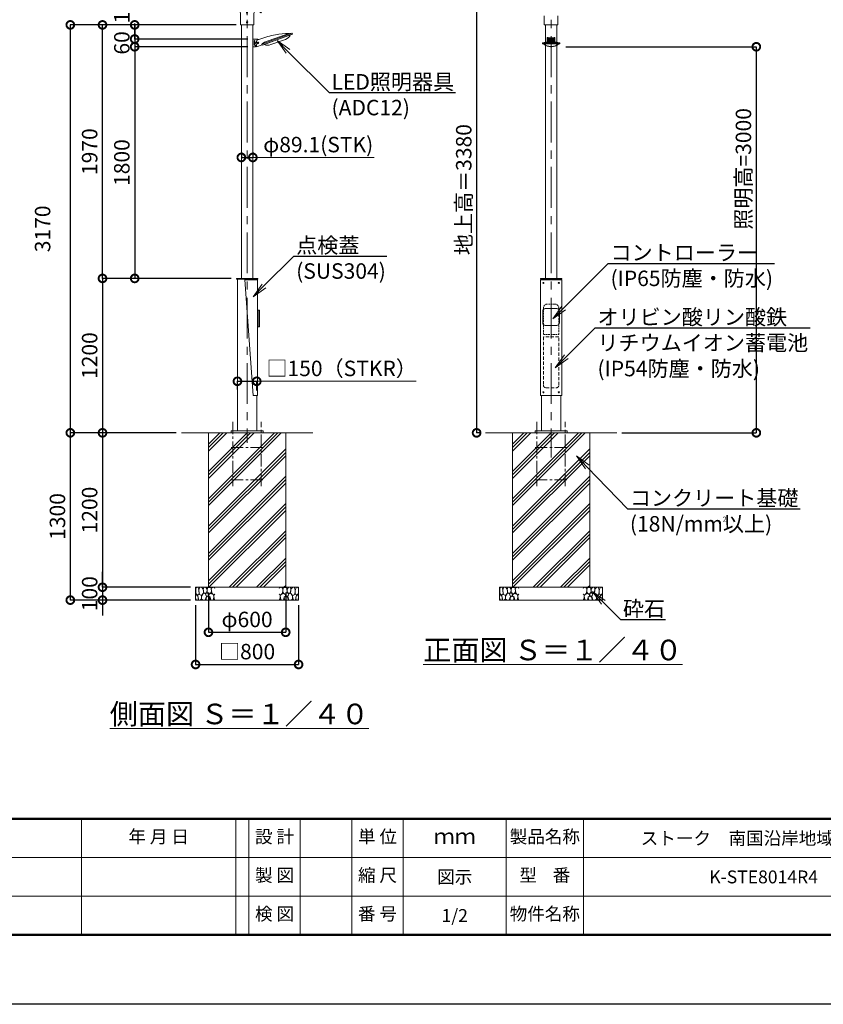
# Model space of a CAD drawing. Extents: x 0 to 16800, y -1 to 11879.
# Drawn here: x 3680 to 9923, y -1 to 7650 of the extents above; entities that cross this region are included whole.
import ezdxf
from ezdxf import colors
from ezdxf.entities.mleader import LeaderData, LeaderLine
from ezdxf.enums import TextEntityAlignment as Align
from ezdxf.math import Vec2, Vec3

# ---------------------------------------------------------------- set-up
doc = ezdxf.new("R2010")
doc.units = 0
doc.header["$MEASUREMENT"] = 0
doc.header["$PDMODE"] = 1
doc.linetypes.add('CENTER', pattern=[50.8, 31.75, -6.35, 6.35, -6.35])
doc.linetypes.add('DASHED', pattern=[19.05, 12.7, -6.35])
doc.layers.get('0').update_dxf_attribs({"linetype": 'CONTINUOUS'})
doc.layers.get('DefPoints').update_dxf_attribs({"linetype": 'CONTINUOUS'})
for name, color, linetype, lineweight in [('FRAM3', 1, 'CONTINUOUS', 50), ('ハッチング', 8, 'CONTINUOUS', 5), ('基準線', 6, 'CENTER', 18), ('外形線', 7, 'CONTINUOUS', 18), ('寸法線', 3, 'CONTINUOUS', 18), ('文字', 4, 'CONTINUOUS', 18), ('細線', 8, 'CONTINUOUS', 5), ('隠れ線', 5, 'DASHED', 18)]:
    doc.layers.add(name, color=color, linetype=linetype, lineweight=lineweight)
doc.styles.get("Standard").update_dxf_attribs({"font": 'TXT.SHX', "bigfont": 'bigfont.shx'})
doc.dimstyles.new('40ベース', dxfattribs={"dimscale": 40, "dimtxt": 3, "dimasz": 3, "dimexe": 0, "dimexo": 1, "dimgap": 1, "dimtad": 3, "dimdec": 0, "dimdsep": 46, "dimtxsty": 'Standard', "dimblk": 'DOTSMALL', "dimcen": 0, "dimclrd": 256, "dimclre": 256, "dimclrt": 7, "dimadec": 0, "dimazin": 0, "dimtfac": 1, "dimtdec": 0, "dimtix": 1, "dimtmove": 2, "dimatfit": 3, "dimldrblk": 'DOTSMALL', "dimfxl": 0, "dimtolj": 1, "dimarcsym": 0})

# ---------------------------------------------------------------- blocks, each defined once
blk = doc.blocks.new('快工房表題欄1')
at = {"layer": 'FRAM3'}
for p, q in [((0, 22.5), (-377.5, 22.5)), ((0, 0), (-377.5, 0))]:
    blk.add_line(p, q, dxfattribs=at)
at = {"layer": '外形線'}
for p, q in [((-272.5, 22.5), (-272.5, 0)), ((-270, 22.5), (-270, 0)), ((-250, 22.5), (-250, 0)), ((-220, 22.5), (-220, 0)), ((0, 15), (-377.5, 15)), ((-75, 7.5), (-377.5, 7.5))]:
    blk.add_line(p, q, dxfattribs=at)
at = {"layer": '細線'}
for p, q in [((-302.5, 22.5), (-302.5, 0)), ((-260, 22.5), (-260, 0)), ((-240, 22.5), (-240, 0)), ((-205, 22.5), (-205, 0))]:
    blk.add_line(p, q, dxfattribs=at)
at = {"layer": '文字', "attachment_point": 5}
for s, insert, char_height, width in [('年 月 日', (-287.5, 18.75), 2.5, 30), ('設 計', (-265, 18.75), 2.5, 10), ('単 位', (-245, 18.75), 2.5, 10), ('ｍｍ', (-230, 18.75), 3, 20), ('製品名称', (-212.5, 18.75), 2.5, 15), ('製 図', (-265, 11.25), 2.5, 10), ('縮 尺', (-245, 11.25), 2.5, 10), ('型    番', (-212.5, 11.25), 2.5, 15), ('検 図', (-265, 3.75), 2.5, 10), ('番 号', (-245, 3.75), 2.5, 10), ('物件名称', (-212.5, 3.75), 2.5, 15)]:
    blk.add_mtext(s, dxfattribs=dict(at, insert=insert, char_height=char_height, width=width))
at = {"layer": '文字'}
for tag, p in [('設計', (-255, 18.75)), ('製品名称', (-170, 18.75)), ('図面番号', (-97.5, 18.75)), ('JOB', (-40, 18.75)), ('A*', (-5, 18.75)), ('符号１', (-372.5, 11.25)), ('改定事項１', (-335, 11.25)), ('改定年月日１', (-287.5, 11.25)), ('製図', (-255, 11.25)), ('縮尺', (-230, 11.25)), ('型番', (-170, 11.25)), ('管理番号', (-97.5, 11.25)), ('符号２', (-372.5, 3.75)), ('改定事項２', (-335, 3.75)), ('改定年月日２', (-287.5, 3.75)), ('検図', (-255, 3.75)), ('番号', (-230, 3.75)), ('物件名称', (-170, 3.75)), ('年月日', (-97.5, 3.75))]:
    blk.add_attdef(tag, text='', height=2.5, dxfattribs=at).set_placement(p, align=Align.MIDDLE_CENTER)
blk = doc.blocks.new('_DotSmall')
at = {"layer": 'FRAM3', "color": 0, "const_width": 0.5}
blk.add_lwpolyline([(-0.0625, 0, 1), (0.0625, 0, 1)], format="xyb", close=True, dxfattribs=at)
blk = doc.blocks.new('*D18')
at = {"layer": 'DefPoints', "color": 0}
for p in [(5484.2, 7439.9), (4573.5, 5639.9), (5364.3, 5639.9)]:
    blk.add_point(p, dxfattribs=at)
at = {"layer": '寸法線', "lineweight": -2}
for p, q in [((5444.2, 7439.9), (4573.5, 7439.9)), ((4573.5, 7439.9), (4573.5, 5639.9)), ((5324.3, 5639.9), (4573.5, 5639.9))]:
    blk.add_line(p, q, dxfattribs=at)
at = {"layer": '寸法線', "lineweight": -2, "xscale": 120, "yscale": 120, "zscale": 120}
for p, rotation in [((4573.5, 7439.9), 90), ((4573.5, 5639.9), 270)]:
    blk.add_blockref('_DotSmall', p, dxfattribs=dict(at, rotation=rotation))
at = {"layer": '寸法線', "color": 7, "insert": (4473.5, 6539.9), "char_height": 120, "attachment_point": 5, "rotation": 90}
blk.add_mtext('\\A1;1800', dxfattribs=at)
blk = doc.blocks.new('*D19')
at = {"layer": 'DefPoints', "color": 0}
for p in [(5393.3, 7609.9), (4073.5, 4439.9), (4936.5, 4439.9)]:
    blk.add_point(p, dxfattribs=at)
at = {"layer": '寸法線', "lineweight": -2}
for p, q in [((5353.3, 7609.9), (4073.5, 7609.9)), ((4073.5, 7609.9), (4073.5, 4439.9)), ((4896.5, 4439.9), (4073.5, 4439.9))]:
    blk.add_line(p, q, dxfattribs=at)
at = {"layer": '寸法線', "lineweight": -2, "xscale": 120, "yscale": 120, "zscale": 120}
for p, rotation in [((4073.5, 7609.9), 90), ((4073.5, 4439.9), 270)]:
    blk.add_blockref('_DotSmall', p, dxfattribs=dict(at, rotation=rotation))
at = {"layer": '寸法線', "color": 7, "insert": (3858.2, 6024.9), "char_height": 120, "attachment_point": 5, "rotation": 90}
blk.add_mtext('\\A1;3170', dxfattribs=at)
blk = doc.blocks.new('*D20')
at = {"layer": 'DefPoints', "color": 0}
for p in [(5146.8, 3239.9), (5746.8, 3239.9), (5746.8, 2889.9)]:
    blk.add_point(p, dxfattribs=at)
at = {"layer": '寸法線', "lineweight": -2}
for p, q in [((5146.8, 3199.9), (5146.8, 2889.9)), ((5746.8, 3199.9), (5746.8, 2889.9)), ((5146.8, 2889.9), (5746.8, 2889.9))]:
    blk.add_line(p, q, dxfattribs=at)
at = {"layer": '寸法線', "lineweight": -2, "xscale": 120, "yscale": 120, "zscale": 120, "rotation": 180}
blk.add_blockref('_DotSmall', (5146.8, 2889.9), dxfattribs=at)
at = {"layer": '寸法線', "lineweight": -2, "xscale": 120, "yscale": 120, "zscale": 120}
blk.add_blockref('_DotSmall', (5746.8, 2889.9), dxfattribs=at)
at = {"layer": '寸法線', "color": 7, "insert": (5446.8, 2989.9), "char_height": 120, "attachment_point": 5}
blk.add_mtext('\\A1;φ600', dxfattribs=at)
blk = doc.blocks.new('*D9')
at = {"layer": 'DefPoints', "color": 0}
for p in [(4936.5, 4439.9), (4323.5, 3239.9), (5046.8, 3239.9)]:
    blk.add_point(p, dxfattribs=at)
at = {"layer": '寸法線', "lineweight": -2}
for p, q in [((4896.5, 4439.9), (4323.5, 4439.9)), ((4323.5, 4439.9), (4323.5, 3239.9)), ((5006.8, 3239.9), (4323.5, 3239.9))]:
    blk.add_line(p, q, dxfattribs=at)
at = {"layer": '寸法線', "lineweight": -2, "xscale": 120, "yscale": 120, "zscale": 120}
for p, rotation in [((4323.5, 4439.9), 90), ((4323.5, 3239.9), 270)]:
    blk.add_blockref('_DotSmall', p, dxfattribs=dict(at, rotation=rotation))
at = {"layer": '寸法線', "color": 7, "insert": (4223.5, 3839.9), "char_height": 120, "attachment_point": 5, "rotation": 90}
blk.add_mtext('\\A1;1200', dxfattribs=at)
blk = doc.blocks.new('*D10')
at = {"layer": 'DefPoints', "color": 0}
for p in [(4936.5, 4439.9), (4073.5, 3139.9), (5046.8, 3139.9)]:
    blk.add_point(p, dxfattribs=at)
at = {"layer": '寸法線', "lineweight": -2}
for p, q in [((4896.5, 4439.9), (4073.5, 4439.9)), ((4073.5, 4439.9), (4073.5, 3139.9)), ((5006.8, 3139.9), (4073.5, 3139.9))]:
    blk.add_line(p, q, dxfattribs=at)
at = {"layer": '寸法線', "lineweight": -2, "xscale": 120, "yscale": 120, "zscale": 120}
for p, rotation in [((4073.5, 4439.9), 90), ((4073.5, 3139.9), 270)]:
    blk.add_blockref('_DotSmall', p, dxfattribs=dict(at, rotation=rotation))
at = {"layer": '寸法線', "color": 7, "insert": (3973.5, 3789.9), "char_height": 120, "attachment_point": 5, "rotation": 90}
blk.add_mtext('\\A1;1300', dxfattribs=at)
blk = doc.blocks.new('*D11')
at = {"layer": 'DefPoints', "color": 0}
for p in [(7884.4, 7439.9), (8318.9, 4439.9), (9403, 4439.9)]:
    blk.add_point(p, dxfattribs=at)
at = {"layer": '寸法線', "lineweight": -2}
for p, q in [((7924.4, 7439.9), (9403, 7439.9)), ((9403, 7439.9), (9403, 4439.9)), ((8358.9, 4439.9), (9403, 4439.9))]:
    blk.add_line(p, q, dxfattribs=at)
at = {"layer": '寸法線', "lineweight": -2, "xscale": 120, "yscale": 120, "zscale": 120}
for p, rotation in [((9403, 7439.9), 90), ((9403, 4439.9), 270)]:
    blk.add_blockref('_DotSmall', p, dxfattribs=dict(at, rotation=rotation))
at = {"layer": '寸法線', "color": 7, "insert": (9303, 6490.8), "char_height": 120, "attachment_point": 5, "rotation": 90}
blk.add_mtext('\\A1;照明高=3000', dxfattribs=at)
blk = doc.blocks.new('*D12')
at = {"layer": 'DefPoints', "color": 0}
for p in [(5521.8, 4840.4), (5371.8, 4737.1), (5521.8, 4728.9)]:
    blk.add_point(p, dxfattribs=at)
at = {"layer": '寸法線', "lineweight": -2}
for p, q in [((5371.8, 4777.1), (5371.8, 4840.4)), ((5371.8, 4840.4), (5521.8, 4840.4)), ((5521.8, 4768.9), (5521.8, 4840.4))]:
    blk.add_line(p, q, dxfattribs=at)
at = {"layer": '寸法線', "lineweight": -2, "xscale": 120, "yscale": 120, "zscale": 120, "rotation": 180}
blk.add_blockref('_DotSmall', (5371.8, 4840.4), dxfattribs=at)
at = {"layer": '寸法線', "lineweight": -2, "xscale": 120, "yscale": 120, "zscale": 120}
blk.add_blockref('_DotSmall', (5521.8, 4840.4), dxfattribs=at)
at = {"layer": '寸法線', "color": 7, "insert": (6181.5, 4940.4), "char_height": 120, "attachment_point": 5}
blk.add_mtext('\\A1;□150{\\A0;（STKR）}', dxfattribs=at)
blk = doc.blocks.new('*D13')
at = {"layer": 'DefPoints', "color": 0}
for p in [(5364.3, 5639.9), (4323.5, 4439.9), (4936.5, 4439.9)]:
    blk.add_point(p, dxfattribs=at)
at = {"layer": '寸法線', "lineweight": -2}
for p, q in [((5324.3, 5639.9), (4323.5, 5639.9)), ((4323.5, 5639.9), (4323.5, 4439.9)), ((4896.5, 4439.9), (4323.5, 4439.9))]:
    blk.add_line(p, q, dxfattribs=at)
at = {"layer": '寸法線', "lineweight": -2, "xscale": 120, "yscale": 120, "zscale": 120}
for p, rotation in [((4323.5, 5639.9), 90), ((4323.5, 4439.9), 270)]:
    blk.add_blockref('_DotSmall', p, dxfattribs=dict(at, rotation=rotation))
at = {"layer": '寸法線', "color": 7, "insert": (4223.5, 5039.9), "char_height": 120, "attachment_point": 5, "rotation": 90}
blk.add_mtext('\\A1;1200', dxfattribs=at)
blk = doc.blocks.new('*D14')
at = {"layer": 'DefPoints', "color": 0}
for p in [(4323.5, 7609.9), (5402.3, 7609.9), (5364.3, 5639.9)]:
    blk.add_point(p, dxfattribs=at)
at = {"layer": '寸法線', "lineweight": -2}
for p, q in [((5362.3, 7609.9), (4323.5, 7609.9)), ((4323.5, 5639.9), (4323.5, 7609.9)), ((5324.3, 5639.9), (4323.5, 5639.9))]:
    blk.add_line(p, q, dxfattribs=at)
at = {"layer": '寸法線', "lineweight": -2, "xscale": 120, "yscale": 120, "zscale": 120}
for p, rotation in [((4323.5, 7609.9), 90), ((4323.5, 5639.9), 270)]:
    blk.add_blockref('_DotSmall', p, dxfattribs=dict(at, rotation=rotation))
at = {"layer": '寸法線', "color": 7, "insert": (4223.5, 6624.9), "char_height": 120, "attachment_point": 5, "rotation": 90}
blk.add_mtext('\\A1;1970', dxfattribs=at)
blk = doc.blocks.new('*D15')
at = {"layer": 'DefPoints', "color": 0}
for p in [(5402.3, 6579.8), (5491.4, 6579.8), (5491.4, 6579.8)]:
    blk.add_point(p, dxfattribs=at)
at = {"layer": '寸法線', "lineweight": -2}
for p, q in [((5402.3, 6619.8), (5402.3, 6579.8)), ((5491.4, 6619.8), (5491.4, 6579.8)), ((5402.3, 6579.8), (5491.4, 6579.8))]:
    blk.add_line(p, q, dxfattribs=at)
at = {"layer": '寸法線', "lineweight": -2, "xscale": 120, "yscale": 120, "zscale": 120, "rotation": 180}
blk.add_blockref('_DotSmall', (5402.3, 6579.8), dxfattribs=at)
at = {"layer": '寸法線', "lineweight": -2, "xscale": 120, "yscale": 120, "zscale": 120}
blk.add_blockref('_DotSmall', (5491.4, 6579.8), dxfattribs=at)
at = {"layer": '寸法線', "color": 7, "insert": (5999.4, 6679.8), "char_height": 120, "attachment_point": 5}
blk.add_mtext('\\A1;φ89.1(STK)', dxfattribs=at)
blk = doc.blocks.new('*D16')
at = {"layer": 'DefPoints', "color": 0}
for p in [(5046.8, 3139.9), (5846.8, 3139.9), (5846.8, 2639.9)]:
    blk.add_point(p, dxfattribs=at)
at = {"layer": '寸法線', "lineweight": -2}
for p, q in [((5046.8, 3099.9), (5046.8, 2639.9)), ((5846.8, 3099.9), (5846.8, 2639.9)), ((5046.8, 2639.9), (5846.8, 2639.9))]:
    blk.add_line(p, q, dxfattribs=at)
at = {"layer": '寸法線', "lineweight": -2, "xscale": 120, "yscale": 120, "zscale": 120, "rotation": 180}
blk.add_blockref('_DotSmall', (5046.8, 2639.9), dxfattribs=at)
at = {"layer": '寸法線', "lineweight": -2, "xscale": 120, "yscale": 120, "zscale": 120}
blk.add_blockref('_DotSmall', (5846.8, 2639.9), dxfattribs=at)
at = {"layer": '寸法線', "color": 7, "insert": (5446.8, 2739.9), "char_height": 120, "attachment_point": 5}
blk.add_mtext('\\A1;□800', dxfattribs=at)
blk = doc.blocks.new('*D17')
at = {"layer": 'DefPoints', "color": 0}
for p in [(7778.7, 7819.9), (7230, 4439.9), (7298.9, 4439.9)]:
    blk.add_point(p, dxfattribs=at)
at = {"layer": '寸法線', "lineweight": -2}
for p, q in [((7738.7, 7819.9), (7230, 7819.9)), ((7230, 7819.9), (7230, 4439.9)), ((7258.9, 4439.9), (7230, 4439.9))]:
    blk.add_line(p, q, dxfattribs=at)
at = {"layer": '寸法線', "lineweight": -2, "xscale": 120, "yscale": 120, "zscale": 120}
for p, rotation in [((7230, 7819.9), 90), ((7230, 4439.9), 270)]:
    blk.add_blockref('_DotSmall', p, dxfattribs=dict(at, rotation=rotation))
at = {"layer": '寸法線', "color": 7, "insert": (7130, 6329.9), "char_height": 120, "attachment_point": 5, "rotation": 90}
blk.add_mtext('\\A1;地上高＝3380', dxfattribs=at)
blk = doc.blocks.new('arm1')
at = {"layer": '外形線'}
for p, q in [((-11066.8, 5977.8), (-11066.8, 6027.3)), ((-10733.4, 5672.7), (-11066.8, 6006.1)), ((-10939.9, 5850.9), (-11066.8, 5977.8)), ((-10852.1, 5559), (-10852.1, 5638.8)), ((-10748.1, 5559), (-10748.1, 5637.3)), ((-10852.1, 5559), (-10748.1, 5559))]:
    blk.add_line(p, q, dxfattribs=at)
blk.add_lwpolyline([(-11116.3, 6076.8), (-10692.1, 5652.6), (-10687.8, 5656.8), (-11112.1, 6081.1)], close=True, dxfattribs=at)
for centre in [(-10800.1, 5704), (-10800.1, 5579)]:
    blk.add_circle(centre, 5, dxfattribs=at)
for centre, radius, start, end in [((-11152.1, 5638.8), 300, 0, 45), ((-11250, 5538.7), 460, 12.00984, 45.17211), ((-10698.1, 5637.3), 102, 135, 180), ((-10698.1, 5637.3), 50, 135, 180), ((-10722.8, 5662.1), 15, 45, 135)]:
    blk.add_arc(centre, radius, start, end, dxfattribs=at)
blk = doc.blocks.new('*D21')
at = {"layer": 'DefPoints', "color": 0}
for p in [(5046.5, 3239.9), (4323.5, 3139.9), (5046.5, 3139.9)]:
    blk.add_point(p, dxfattribs=at)
at = {"layer": '寸法線', "lineweight": -2}
for p, q in [((4323.5, 3239.9), (4323.5, 3359.9)), ((5006.5, 3239.9), (4323.5, 3239.9)), ((4323.5, 3239.9), (4323.5, 3139.9)), ((5006.5, 3139.9), (4323.5, 3139.9)), ((4323.5, 3139.9), (4323.5, 3019.9))]:
    blk.add_line(p, q, dxfattribs=at)
at = {"layer": '寸法線', "lineweight": -2, "xscale": 120, "yscale": 120, "zscale": 120}
for p, rotation in [((4323.5, 3239.9), 270), ((4323.5, 3139.9), 90)]:
    blk.add_blockref('_DotSmall', p, dxfattribs=dict(at, rotation=rotation))
at = {"layer": '寸法線', "color": 7, "insert": (4223.5, 3189.9), "char_height": 120, "attachment_point": 5, "rotation": 90}
blk.add_mtext('\\A1;100', dxfattribs=at)
blk = doc.blocks.new('NEWLED-1')
at = {"layer": '外形線', "linetype": 'Continuous', "lineweight": 18}
for p, q in [((937.2, 31603), (1172.1, 31688.5)), ((939.9, 31595.5), (1174.8, 31681)), ((949.6, 31598), (1165.8, 31676.6)), ((1146.2, 31686.5), (958.3, 31618.1)), ((1146.2, 31686.5), (1169.7, 31687.6)), ((1165.4, 31677.6), (1165.8, 31676.6)), ((1172.1, 31688.5), (1174.8, 31681)), ((897.2, 31642.3), (867.2, 31642.3)), ((867.2, 31642.3), (867.2, 31582.3)), ((877.2, 31627.3), (877.2, 31597.3)), ((882.2, 31627.3), (882.2, 31597.3)), ((893.2, 31612.3), (887.2, 31615.3)), ((887.2, 31615.3), (887.2, 31609.3)), ((893.2, 31612.3), (887.2, 31609.3)), ((899.3, 31633.9), (922.8, 31642.5)), ((905.2, 31613.5), (907.2, 31614.6)), ((905.2, 31611.1), (905.2, 31613.5)), ((907.2, 31610), (905.2, 31611.1)), ((907.2, 31614.6), (909.2, 31613.5)), ((909.2, 31611.1), (907.2, 31610)), ((909.2, 31613.5), (909.2, 31611.1)), ((937.2, 31603), (939.9, 31595.5)), ((958.3, 31618.1), (939.5, 31603.9)), ((957.6, 31600.9), (958.1, 31599.5)), ((965.7, 31602.2), (958.1, 31599.5)), ((965.2, 31603.6), (965.7, 31602.2)), ((1120.6, 31639.9), (1007.9, 31598.8)), ((1150.3, 31671), (1150.8, 31669.6)), ((1150.8, 31669.6), (1158.3, 31672.3)), ((1157.8, 31673.7), (1158.3, 31672.3)), ((884.2, 31582.3), (867.2, 31582.3)), ((889.2, 31591.3), (894.8, 31593.4)), ((889.2, 31591.3), (889.2, 31587.3)), ((896.9, 31582), (939.2, 31597.4)), ((949.3, 31598.9), (949.6, 31598))]:
    blk.add_line(p, q, dxfattribs=at)
blk.add_circle((907.2, 31612.3), 6.5, dxfattribs=at)
for centre, radius, start, end in [((1178, 30937.2), 750, 92.4267, 100.29402), ((879.7, 31627.3), 2.5, 0, 180), ((984.2, 31604), 90, 160.58869, 194.17158), ((897.2, 31612.3), 30, 60.74245, 90), ((1178, 30937.2), 750, 100.29402, 109.88967), ((982.2, 31669.3), 75, 248.18969, 290), ((1095, 31710.3), 75, 290, 331.81032), ((879.7, 31597.3), 2.5, 180, 0), ((884.2, 31587.3), 5, 270, 0)]:
    blk.add_arc(centre, radius, start, end, dxfattribs=at)
at = {"layer": '外形線', "linetype": 'Continuous', "lineweight": 5}
for points in [[(887.2, 31612.3), (893.2, 31612.3), (887.2, 31615.3)], [(887.2, 31609.3), (887.2, 31609.3), (887.2, 31612.3), (893.2, 31612.3)]]:
    blk.add_solid(points, dxfattribs=at)
blk = doc.blocks.new('NEWLED-3')
at = {"color": 0, "linetype": 'ByBlock', "lineweight": 18}
for p, q in [((1710.2, 31756.7), (1845.2, 31756.7)), ((1710.2, 31756.7), (1710.2, 31748.7)), ((1735.2, 31763.7), (1712.7, 31756.7)), ((1820.2, 31763.7), (1735.2, 31763.7)), ((1754.7, 31798.7), (1747.7, 31798.7)), ((1747.7, 31798.7), (1747.7, 31763.7)), ((1754.7, 31798.7), (1754.7, 31763.7)), ((1800.7, 31796.7), (1754.7, 31796.7)), ((1807.7, 31798.7), (1800.7, 31798.7)), ((1800.7, 31798.7), (1800.7, 31763.7)), ((1807.7, 31798.7), (1807.7, 31763.7)), ((1820.2, 31763.7), (1842.7, 31756.7)), ((1845.2, 31756.7), (1845.2, 31748.7)), ((1710.2, 31748.7), (1845.2, 31748.7)), ((1717.7, 31748.7), (1717.7, 31746.2)), ((1717.7, 31748.7), (1724.7, 31748.7)), ((1717.7, 31746.2), (1722.7, 31746.2)), ((1724.7, 31748.7), (1724.7, 31747.7)), ((1775.2, 31729.6), (1772.7, 31729.6)), ((1777.7, 31727.1), (1772.7, 31727.1)), ((1777.7, 31727.1), (1782.7, 31727.1)), ((1780.2, 31729.6), (1782.7, 31729.6)), ((1830.7, 31748.7), (1830.7, 31747.7)), ((1837.7, 31748.7), (1830.7, 31748.7)), ((1837.7, 31746.2), (1832.7, 31746.2)), ((1837.7, 31748.7), (1837.7, 31746.2))]:
    blk.add_line(p, q, dxfattribs=at)
at = {"color": 0, "linetype": 'ByBlock', "lineweight": 5}
for p, q in [((1754.7, 31796.5), (1800.7, 31796.5)), ((1754.7, 31796.1), (1800.7, 31796.1)), ((1754.7, 31795.6), (1800.7, 31795.6)), ((1754.7, 31795), (1800.7, 31795)), ((1754.7, 31794.4), (1800.7, 31794.4)), ((1754.7, 31793.7), (1800.7, 31793.7)), ((1754.7, 31792.9), (1800.7, 31792.9)), ((1754.7, 31792.1), (1800.7, 31792.1)), ((1754.7, 31791.2), (1800.7, 31791.2)), ((1754.7, 31790.3), (1800.7, 31790.3)), ((1754.7, 31789.3), (1800.7, 31789.3)), ((1754.7, 31788.2), (1800.7, 31788.2)), ((1754.7, 31787.1), (1800.7, 31787.1)), ((1754.7, 31785.9), (1800.7, 31785.9)), ((1754.7, 31784.6), (1800.7, 31784.6)), ((1754.7, 31783.2), (1800.7, 31783.2)), ((1754.7, 31781.9), (1800.7, 31781.9)), ((1754.7, 31780.4), (1800.7, 31780.4)), ((1754.7, 31778.9), (1800.7, 31778.9)), ((1754.7, 31777.3), (1800.7, 31777.3)), ((1754.7, 31775.6), (1800.7, 31775.6)), ((1754.7, 31773.9), (1800.7, 31773.9)), ((1754.7, 31772.1), (1800.7, 31772.1)), ((1754.7, 31770.3), (1800.7, 31770.3)), ((1754.7, 31768.4), (1800.7, 31768.4)), ((1754.7, 31766.4), (1800.7, 31766.4))]:
    blk.add_line(p, q, dxfattribs=at)
at = {"color": 0, "linetype": 'ByBlock', "lineweight": 0}
blk.add_line((1775.2, 31729.6), (1780.2, 31729.6), dxfattribs=at)
at = {"color": 0, "linetype": 'ByBlock', "lineweight": 18}
for centre, radius, start, end in [((1772.7, 31802.1), 75, 228.18968, 270), ((1772.7, 31802.1), 72.5, 228.54214, 270), ((1782.7, 31802.1), 72.5, 270, 311.45786), ((1782.7, 31802.1), 75, 270, 311.81032)]:
    blk.add_arc(centre, radius, start, end, dxfattribs=at)
blk = doc.blocks.new('*D23')
at = {"layer": 'DefPoints', "color": 0}
for p in [(5394.8, 7609.9), (4573.5, 7499.9), (5491.4, 7499.9)]:
    blk.add_point(p, dxfattribs=at)
at = {"layer": '寸法線', "lineweight": -2}
for p, q in [((5354.8, 7609.9), (4573.5, 7609.9)), ((4573.5, 7609.9), (4573.5, 7499.9)), ((5451.4, 7499.9), (4573.5, 7499.9))]:
    blk.add_line(p, q, dxfattribs=at)
at = {"layer": '寸法線', "lineweight": -2, "xscale": 120, "yscale": 120, "zscale": 120}
for p, rotation in [((4573.5, 7609.9), 90), ((4573.5, 7499.9), 270)]:
    blk.add_blockref('_DotSmall', p, dxfattribs=dict(at, rotation=rotation))
at = {"layer": '寸法線', "color": 7, "insert": (4473.5, 7757.9), "char_height": 120, "attachment_point": 5, "rotation": 90}
blk.add_mtext('\\A1;110', dxfattribs=at)
blk = doc.blocks.new('*D24')
at = {"layer": 'DefPoints', "color": 0}
for p in [(5491.4, 7499.9), (4573.5, 7439.9), (5491.4, 7439.9)]:
    blk.add_point(p, dxfattribs=at)
at = {"layer": '寸法線', "lineweight": -2}
for p, q in [((4573.5, 7499.9), (4573.5, 7619.9)), ((5451.4, 7499.9), (4573.5, 7499.9)), ((4573.5, 7499.9), (4573.5, 7439.9)), ((5451.4, 7439.9), (4573.5, 7439.9)), ((4573.5, 7439.9), (4573.5, 7319.9))]:
    blk.add_line(p, q, dxfattribs=at)
at = {"layer": '寸法線', "lineweight": -2, "xscale": 120, "yscale": 120, "zscale": 120}
for p, rotation in [((4573.5, 7499.9), 270), ((4573.5, 7439.9), 90)]:
    blk.add_blockref('_DotSmall', p, dxfattribs=dict(at, rotation=rotation))
at = {"layer": '寸法線', "color": 7, "insert": (4473.5, 7469.9), "char_height": 120, "attachment_point": 5, "rotation": 90}
blk.add_mtext('\\A1;60', dxfattribs=at)
blk = doc.blocks.new('砕石')
at = {"layer": '細線'}
for points in [[(0.32, 2), (0.14, 1.95), (0.02, 1.86), (0.01, 1.45), (0.01, 1.01), (0.25, 0.79), (0.55, 0.99), (0.52, 1.49), (0.45, 1.79), (0.32, 2)], [(1.14, 1.77), (0.97, 1.95), (0.68, 1.99), (0.52, 1.61), (0.52, 1.47), (0.6, 0.9), (0.94, 0.7), (1.24, 1.06), (1.21, 1.55), (1.14, 1.77)], [(1.62, 1.91), (1.44, 1.99), (1.26, 1.98), (1.19, 1.67), (1.25, 1.36), (1.36, 1.04), (1.73, 1.19), (1.8, 1.67), (1.62, 1.91)], [(2.14, 1.98), (1.87, 1.92), (1.78, 1.53), (1.78, 1.48), (1.81, 1.18), (1.9, 1.13), (2.06, 0.87), (2.37, 1.13), (2.45, 1.41), (2.42, 1.92), (2.14, 1.98)], [(2.95, 1.89), (2.67, 1.99), (2.48, 1.85), (2.44, 1.69), (2.46, 1.4), (2.55, 1.01), (2.78, 0.84), (3, 0.95)], [(3, 1.83), (2.95, 1.89)], [(0.31, 0.72), (0.18, 0.82), (0.04, 0.75), (0, 0.34), (0.14, 0.01), (0.38, 0.05), (0.42, 0.39), (0.31, 0.72)], [(0.69, 0.83), (0.45, 0.92), (0.33, 0.72), (0.42, 0.37), (0.5, 0.01), (0.72, 0.01), (0.91, 0.18), (0.92, 0.66), (0.85, 0.75), (0.69, 0.83)], [(1.48, 1.08), (1.2, 1.01), (1.02, 0.76), (0.92, 0.53), (0.93, 0.14), (1.16, 0.01), (1.51, 0.07), (1.69, 0.54), (1.48, 1.08)], [(1.96, 0.99), (1.87, 1.15), (1.7, 1.16), (1.53, 0.99), (1.62, 0.72), (1.75, 0.52), (1.98, 0.72), (1.96, 0.99)], [(1.99, 0.64), (1.87, 0.61), (1.65, 0.43), (1.62, 0.03), (1.97, 0), (2.21, 0.08), (2.22, 0.47), (1.99, 0.64)], [(2.52, 0.98), (2.35, 1.09), (2.02, 0.83), (2.05, 0.61), (2.25, 0.44), (2.35, 0.07), (2.54, 0.01), (2.78, 0.12), (2.84, 0.6), (2.75, 0.87), (2.52, 0.98)], [(3, 0.94), (2.86, 0.83), (2.84, 0.61), (2.86, 0.24), (3, 0.02), (3, 0.02)]]:
    blk.add_lwpolyline(points, dxfattribs=at)
blk = doc.blocks.new('_OPEN')
at = {"color": 0, "linetype": 'ByBlock'}
for p, q in [((-1, 0.167), (0, 0)), ((0, 0), (-1, -0.167)), ((0, 0), (-1, 0))]:
    blk.add_line(p, q, dxfattribs=at)

msp = doc.modelspace()

# ---------------------------------------------------------------- hatches: boundary and pattern name
at = {"layer": 'ハッチング'}
h = msp.add_hatch(dxfattribs=at)
h.set_pattern_fill('PLAST', color=256, scale=600, angle=45)
h.set_pattern_definition([(45, (-46803.56, -5013.6), (-106.066, 106.066), []), (45, (-46816.81, -5000.34), (-106.066, 106.066), []), (45, (-46830.07, -4987.08), (-106.066, 106.066), [])])
h.paths.add_polyline_path([(5746.84, 4439.87), (5546.84, 4439.87), (5546.84, 4081.87), (5346.84, 4081.87), (5346.84, 4439.87), (5146.84, 4439.87), (5146.84, 3239.87), (5746.84, 3239.87)])
h.paths.add_polyline_path([(5546.84, 4331.87), (5346.84, 4331.87), (5346.84, 4081.87), (5546.84, 4081.87)], flags=17)
h.paths.add_polyline_path([(5446.84, 4439.87), (5346.84, 4439.87), (5346.84, 4331.87), (5446.84, 4331.87)], flags=17)
h.paths.add_polyline_path([(5546.84, 4439.87), (5446.84, 4439.87), (5446.84, 4331.87), (5546.84, 4331.87)], flags=17)
h = msp.add_hatch(dxfattribs=at)
h.set_pattern_fill('PLAST', color=256, scale=600, angle=45)
h.set_pattern_definition([(45, (-44441.76, -5013.6), (-106.066, 106.066), []), (45, (-44455.02, -5000.34), (-106.066, 106.066), []), (45, (-44468.28, -4987.08), (-106.066, 106.066), [])])
h.paths.add_polyline_path([(8108.64, 4439.87), (7908.64, 4439.87), (7908.64, 4081.87), (7708.64, 4081.87), (7708.64, 4439.87), (7508.64, 4439.87), (7508.64, 3239.87), (8108.64, 3239.87)])
h.paths.add_polyline_path([(7908.64, 4331.87), (7708.64, 4331.87), (7708.64, 4081.87), (7908.64, 4081.87)], flags=17)
h.paths.add_polyline_path([(7808.64, 4439.87), (7708.64, 4439.87), (7708.64, 4331.87), (7808.64, 4331.87)], flags=17)
h.paths.add_polyline_path([(7908.64, 4439.87), (7808.64, 4439.87), (7808.64, 4331.87), (7908.64, 4331.87)], flags=17)

# ---------------------------------------------------------------- linework, layer by layer
at = {"layer": 'DefPoints'}
msp.add_lwpolyline([(-0.11, 11879.21), (16799.89, 11879.21), (16799.89, -0.79), (-0.11, -0.79)], close=True, dxfattribs=at)
at = {"layer": 'FRAM3', "color": 1, "linetype": 'Continuous'}
msp.add_lwpolyline([(1159.89, 539.21), (1159.89, 11339.21), (16259.89, 11339.21), (16259.89, 539.21)], close=True, dxfattribs=at)
at = {"layer": '基準線', "ltscale": 10}
for p, q in [((5446.84, 8537.86), (5446.84, 4362.74)), ((7808.64, 8537.86), (7808.64, 4248.35))]:
    msp.add_line(p, q, dxfattribs=at)
at = {"layer": '基準線', "ltscale": 3}
for p, q in [((5336.84, 4525.87), (5336.84, 4025.87)), ((5556.84, 4025.87), (5556.84, 4525.87)), ((7698.64, 4525.87), (7698.64, 4025.87)), ((7918.64, 4025.87), (7918.64, 4525.87)), ((5321.84, 4325.87), (5571.84, 4325.87)), ((7683.64, 4325.87), (7933.64, 4325.87)), ((5321.84, 4075.87), (5571.84, 4075.87)), ((7683.64, 4075.87), (7933.64, 4075.87))]:
    msp.add_line(p, q, dxfattribs=at)
at = {"layer": '外形線'}
for p, q in [((5402.29, 7609.87), (5402.29, 5639.87)), ((5491.39, 7609.87), (5402.29, 7609.87)), ((5491.39, 7609.87), (5491.39, 5639.87)), ((7764.16, 7609.87), (7764.16, 5639.87)), ((7853.18, 7609.87), (7853.18, 5639.87)), ((5371.84, 5633.87), (5371.84, 4455.87)), ((5521.84, 5633.87), (5521.84, 5628.87)), ((7733.64, 5633.87), (7733.64, 5628.87)), ((7883.64, 5633.87), (7883.64, 5628.87)), ((5521.84, 4728.87), (5521.84, 4455.87)), ((7733.64, 4728.87), (7733.64, 4455.87)), ((7883.64, 4728.87), (7883.64, 4455.87)), ((4936.54, 4439.87), (5957.14, 4439.87)), ((5321.84, 4455.87), (5321.84, 4439.87)), ((5321.84, 4455.87), (5571.84, 4455.87)), ((5321.84, 4439.87), (5571.84, 4439.87)), ((5571.84, 4455.87), (5571.84, 4439.87)), ((7298.9, 4439.87), (8318.94, 4439.87)), ((7683.64, 4455.87), (7683.64, 4439.87)), ((7683.64, 4455.87), (7933.64, 4455.87)), ((7683.64, 4439.87), (7933.64, 4439.87)), ((7933.64, 4455.87), (7933.64, 4439.87))]:
    msp.add_line(p, q, dxfattribs=at)
at = {"layer": '外形線', "flags": 128}
for points in [[(7755.14, 7679.34), (7755.14, 7609.87), (7862.14, 7609.87), (7862.14, 7679.34)], [(5493.84, 4728.87), (5528.84, 4728.87), (5528.84, 5628.87), (5428.84, 5628.87), (5493.84, 4728.87)]]:
    msp.add_lwpolyline(points, dxfattribs=at)
at = {"layer": '外形線'}
for points in [[(5364.34, 5633.87), (5529.34, 5633.87), (5529.34, 5639.87), (5364.34, 5639.87)], [(7726.14, 5633.87), (7891.14, 5633.87), (7891.14, 5639.87), (7726.14, 5639.87)], [(7726.14, 4728.87), (7891.14, 4728.87), (7891.14, 5628.87), (7726.14, 5628.87)]]:
    msp.add_lwpolyline(points, close=True, dxfattribs=at)
at = {"layer": '外形線', "ltscale": 0.2}
msp.add_lwpolyline([(5533.84, 5263.87), (5533.84, 5393.87), (5542.84, 5393.87), (5542.84, 5263.87)], close=True, dxfattribs=at)
at = {"layer": '外形線'}
msp.add_lwpolyline([(7763.64, 5274.87), (7853.64, 5274.87, 0.4142136), (7873.64, 5294.87), (7873.64, 5384.87, 0.4142136), (7853.64, 5404.87), (7763.64, 5404.87, 0.4142136), (7743.64, 5384.87), (7743.64, 5294.87, 0.4142136)], format="xyb", close=True, dxfattribs=at)
at = {"layer": '外形線', "ltscale": 2}
for centre in [(7748.64, 5604.87), (7868.64, 5604.87), (7748.64, 4754.87), (7868.64, 4754.87)]:
    msp.add_circle(centre, 4, dxfattribs=at)
at = {"layer": '寸法線'}
for p, q in [((5491.39, 6579.82), (6434.42, 6579.82)), ((5509.34, 4840.43), (6760.73, 4840.43))]:
    msp.add_line(p, q, dxfattribs=at)
at = {"layer": '細線'}
for points in [[(5146.84, 4439.87), (5746.84, 4439.87), (5746.84, 3239.87), (5146.84, 3239.87)], [(7508.64, 4439.87), (8108.64, 4439.87), (8108.64, 3239.87), (7508.64, 3239.87)], [(5046.84, 3239.87), (5846.84, 3239.87), (5846.84, 3139.87), (5046.84, 3139.87)], [(7408.64, 3239.87), (8208.64, 3239.87), (8208.64, 3139.87), (7408.64, 3139.87)]]:
    msp.add_lwpolyline(points, close=True, dxfattribs=at)
at = {"layer": '隠れ線'}
msp.add_lwpolyline([(7748.64, 5204.87), (7868.64, 5204.87), (7868.64, 5409.87, 0.4142136), (7838.64, 5439.87), (7778.64, 5439.87, 0.4142136), (7748.64, 5409.87), (7748.64, 5204.87)], format="xyb", dxfattribs=at)
at = {"layer": '隠れ線', "ltscale": 2}
msp.add_lwpolyline([(7748.64, 5184.87), (7748.64, 4809.87, 0.4142136), (7768.64, 4789.87), (7848.64, 4789.87, 0.4142136), (7868.64, 4809.87), (7868.64, 5184.87), (7748.64, 5184.87)], format="xyb", dxfattribs=at)

# ---------------------------------------------------------------- block references
at = {"layer": 'ハッチング', "yscale": 50, "zscale": 50}
for p, xscale in [((5046.84, 3139.87), 50), ((5846.84, 3139.87), -50), ((7408.64, 3139.87), 50), ((8208.64, 3139.87), -50)]:
    msp.add_blockref('砕石', p, dxfattribs=dict(at, xscale=xscale))
at = {"layer": '外形線'}
for name, p in [('arm1', (16246.92, 2050.83)), ('NEWLED-1', (4624.21, -24142.43)), ('NEWLED-3', (6030.93, -24287.21))]:
    msp.add_blockref(name, p, dxfattribs=at)
ref = msp.add_blockref('快工房表題欄1', (16259.89, 539.21), dxfattribs=dict(at, xscale=40, yscale=40, zscale=40))
ref.add_attrib('製品名称', 'ストーク\u3000南国沿岸地域対応型', dxfattribs={"layer": '文字', "height": 100}).set_placement((9459.89, 1289.21), align=Align.MIDDLE_CENTER)
ref.add_attrib('型番', 'K-STE8014R4', dxfattribs={"layer": '文字', "height": 100}).set_placement((9459.89, 989.21), align=Align.MIDDLE_CENTER)
ref.add_attrib('縮尺', '図示', dxfattribs={"layer": '文字', "height": 100}).set_placement((7059.89, 989.21), align=Align.MIDDLE_CENTER)
ref.add_attrib('番号', '1/2', dxfattribs={"layer": '文字', "height": 100}).set_placement((7059.89, 689.21), align=Align.MIDDLE_CENTER)

# ---------------------------------------------------------------- texts
at = {"layer": '文字', "color": 0, "insert": (9141.63, 3788.64), "char_height": 40, "attachment_point": 1}
msp.add_mtext_dynamic_manual_height_columns('2', width=12.6644, gutter_width=15, heights=[0], dxfattribs=at)
at = {"layer": '文字', "char_height": 160, "attachment_point": 5}
for s, insert in [('{\\L正面図 Ｓ＝１／４０}', (7822.09, 2752.35)), ('{\\L側面図 Ｓ＝１／４０}', (5386.8, 2255.34))]:
    msp.add_mtext(s, dxfattribs=dict(at, insert=insert))

# ---------------------------------------------------------------- dimensions: what is measured, and where the dimension line sits
at = {"layer": '寸法線'}
for base, p1, p2, picture, middle in [((4573.53, 7499.87), (5394.84, 7609.87), (5491.39, 7499.87), '*D23', (4473.53, 7757.93)), ((4073.53, 4439.87), (5393.34, 7609.87), (4936.54, 4439.87), '*D19', (3858.16, 6024.87)), ((4323.53, 7609.87), (5364.34, 5639.87), (5402.29, 7609.87), '*D14', (4223.53, 6624.87)), ((4573.53, 5639.87), (5484.2, 7439.87), (5364.34, 5639.87), '*D18', (4473.53, 6539.87))]:
    dim = msp.add_linear_dim(base=base, p1=p1, p2=p2, angle=90, dimstyle='40ベース', dxfattribs=at)
    dim.commit()
    dim.dimension.update_dxf_attribs({"geometry": picture, "text_midpoint": middle, "dimtype": 160})
for base, p1, p2, text, picture, middle in [((7230.03, 4439.87), (7778.68, 7819.87), (7298.9, 4439.87), '地上高＝<>', '*D17', (7130.03, 6329.87)), ((9403.02, 4439.87), (7884.37, 7439.87), (8318.94, 4439.87), '照明高=<>', '*D11', (9303.02, 6490.84))]:
    dim = msp.add_linear_dim(base=base, p1=p1, p2=p2, angle=90, text=text, dimstyle='40ベース', dxfattribs=at)
    dim.commit()
    dim.dimension.update_dxf_attribs({"geometry": picture, "text_midpoint": middle, "dimtype": 160})
for base, p1, p2, picture, middle in [((4573.53, 7439.87), (5491.39, 7499.87), (5491.39, 7439.87), '*D24', (4473.53, 7469.87)), ((4323.53, 4439.87), (5364.34, 5639.87), (4936.54, 4439.87), '*D13', (4223.53, 5039.87)), ((4073.53, 3139.87), (4936.54, 4439.87), (5046.84, 3139.87), '*D10', (3973.53, 3789.87)), ((4323.53, 3239.87), (4936.54, 4439.87), (5046.84, 3239.87), '*D9', (4223.53, 3839.87)), ((4323.53, 3139.87), (5046.53, 3239.87), (5046.53, 3139.87), '*D21', (4223.53, 3189.87))]:
    dim = msp.add_linear_dim(base=base, p1=p1, p2=p2, angle=90, dimstyle='40ベース', dxfattribs=at)
    dim.commit()
    dim.dimension.update_dxf_attribs({"geometry": picture, "text_midpoint": middle})
dim = msp.add_linear_dim(base=(5491.39, 6579.82), p1=(5402.29, 6579.82), p2=(5491.39, 6579.82), text='φ<>(STK)', dimstyle='40ベース', override={"dimdec": 1}, dxfattribs=at)
dim.commit()
dim.dimension.update_dxf_attribs({"geometry": '*D15', "text_midpoint": (5999.39, 6679.82), "dimtype": 160})
for base, p1, p2, text, picture, middle in [((5521.84, 4840.43), (5371.84, 4737.14), (5521.84, 4728.87), '□<>{\\A0;（STKR）}', '*D12', (6181.48, 4940.43)), ((5746.84, 2889.87), (5146.84, 3239.87), (5746.84, 3239.87), 'φ<>', '*D20', (5446.84, 2989.87)), ((5846.84, 2639.87), (5046.84, 3139.87), (5846.84, 3139.87), '□<>', '*D16', (5446.84, 2739.87))]:
    dim = msp.add_linear_dim(base=base, p1=p1, p2=p2, text=text, dimstyle='40ベース', dxfattribs=at)
    dim.commit()
    dim.dimension.update_dxf_attribs({"geometry": picture, "text_midpoint": middle, "dimtype": 160})

# ---------------------------------------------------------------- leaders
at = {"layer": '文字'}
ml = msp.add_multileader_mtext('Standard', dxfattribs=at)
ml.set_content('{\\C7;LED照明器具\\P(ADC12)}', color=256)
ml.set_leader_properties()
ml.set_arrow_properties(name='OPEN')
ml.build(insert=Vec2(0, 0))
ml.multileader.update_dxf_attribs({"text_left_attachment_type": 6, "text_right_attachment_type": 6, "dogleg_length": 0.36, "arrow_head_size": 120, "scale": 40})
ctx = ml.context
ctx.base_point, ctx.scale, ctx.char_height, ctx.arrow_head_size, ctx.landing_gap_size, ctx.plane_origin = Vec3(6099.09, 7083.29), 40, 120, 120, 3.6, Vec3(6760.76, 6676.72)
ctx.left_attachment, ctx.right_attachment = 6, 6
notes = []
notes.append((ctx, [(0, (1, 1, 0), (6084.69, 7083.29), (1, 0), 14.4, [(0, [(5679.38, 7488.6)], 0, [])])]))
ctx.mtext.insert, ctx.mtext.flow_direction = Vec3(6102.69, 7227.29), 5
ml = msp.add_multileader_mtext('Standard', dxfattribs=at)
ml.set_content('{\\C7;点検蓋\\P(SUS304)}', color=256)
ml.set_leader_properties()
ml.set_arrow_properties(name='OPEN')
ml.build(insert=Vec2(0, 0))
ml.multileader.update_dxf_attribs({"text_left_attachment_type": 6, "text_right_attachment_type": 6, "dogleg_length": 0.36, "arrow_head_size": 120, "scale": 40})
ctx = ml.context
ctx.base_point, ctx.scale, ctx.char_height, ctx.arrow_head_size, ctx.landing_gap_size, ctx.plane_origin = Vec3(5824.61, 5813.31), 40, 120, 120, 3.6, Vec3(6294.52, 5761.18)
ctx.left_attachment, ctx.right_attachment = 6, 6
notes.append((ctx, [(0, (1, 1, 0), (5810.21, 5813.31), (1, 0), 14.4, [(0, [(5493.15, 5496.25)], 0, [])])]))
ctx.mtext.insert, ctx.mtext.flow_direction = Vec3(5828.21, 5957.31), 5
ml = msp.add_multileader_mtext('Standard', dxfattribs=at)
ml.set_content('{\\C7;コントローラー\\P(IP65防塵・防水)}', color=256)
ml.set_leader_properties()
ml.set_arrow_properties(name='OPEN')
ml.build(insert=Vec2(0, 0))
ml.multileader.update_dxf_attribs({"text_left_attachment_type": 6, "text_right_attachment_type": 6, "dogleg_length": 0.36, "arrow_head_size": 120, "scale": 40})
ctx = ml.context
ctx.base_point, ctx.scale, ctx.char_height, ctx.arrow_head_size, ctx.landing_gap_size, ctx.plane_origin = Vec3(8266.67, 5756.28), 40, 120, 120, 3.6, Vec3(9261.32, 1863.83)
ctx.left_attachment, ctx.right_attachment = 6, 6
notes.append((ctx, [(0, (1, 1, 0), (8252.27, 5756.28), (1, 0), 14.4, [(0, [(7821.01, 5325.02)], 0, [])])]))
ctx.mtext.insert, ctx.mtext.flow_direction = Vec3(8270.27, 5900.28), 5
ml = msp.add_multileader_mtext('Standard', dxfattribs=at)
ml.set_content('{\\C7;オリビン酸リン酸鉄\\Pリチウムイオン蓄電池\\P(IP54防塵・防水)}', color=256)
ml.set_leader_properties()
ml.set_arrow_properties(name='OPEN')
ml.build(insert=Vec2(0, 0))
ml.multileader.update_dxf_attribs({"text_left_attachment_type": 6, "text_right_attachment_type": 6, "dogleg_length": 0.36, "arrow_head_size": 120, "scale": 40})
ctx = ml.context
ctx.base_point, ctx.scale, ctx.char_height, ctx.arrow_head_size, ctx.landing_gap_size, ctx.plane_origin = Vec3(8165.28, 5255.51), 40, 120, 120, 3.6, Vec3(8617.27, 3845.28)
ctx.left_attachment, ctx.right_attachment = 6, 6
notes.append((ctx, [(0, (1, 1, 0), (8150.88, 5255.51), (1, 0), 14.4, [(0, [(7841.21, 4945.84)], 0, [])])]))
ctx.mtext.insert, ctx.mtext.flow_direction = Vec3(8168.88, 5399.51), 5
ml = msp.add_multileader_mtext('Standard', dxfattribs=at)
ml.set_content('{\\C7;コンクリート基礎\\P(18N/mm以上)}', color=256)
ml.set_leader_properties()
ml.set_arrow_properties(name='OPEN')
ml.build(insert=Vec2(0, 0))
ml.multileader.update_dxf_attribs({"text_left_attachment_type": 6, "text_right_attachment_type": 6, "dogleg_length": 0.36, "arrow_head_size": 120, "scale": 40})
ctx = ml.context
ctx.base_point, ctx.scale, ctx.char_height, ctx.arrow_head_size, ctx.landing_gap_size, ctx.plane_origin = Vec3(8417.12, 3849.26), 40, 120, 120, 3.6, Vec3(9325.82, 142.89)
ctx.left_attachment, ctx.right_attachment = 6, 6
notes.append((ctx, [(0, (1, 1, 0), (8402.72, 3849.26), (1, 0), 14.4, [(0, [(8006.07, 4260.31)], 0, [])])]))
ctx.mtext.insert, ctx.mtext.flow_direction = Vec3(8420.72, 3993.26), 5
ml = msp.add_multileader_mtext('Standard', dxfattribs=at)
ml.set_content('{\\C7;砕石}', color=256)
ml.set_leader_properties()
ml.set_arrow_properties(name='OPEN')
ml.build(insert=Vec2(0, 0))
ml.multileader.update_dxf_attribs({"text_left_attachment_type": 6, "text_right_attachment_type": 6, "dogleg_length": 0.36, "arrow_head_size": 120, "scale": 40})
ctx = ml.context
ctx.base_point, ctx.scale, ctx.char_height, ctx.arrow_head_size, ctx.landing_gap_size, ctx.plane_origin = Vec3(8362.81, 2989.42), 40, 120, 120, 3.6, Vec3(9038.5, 2404.38)
ctx.left_attachment, ctx.right_attachment = 6, 6
notes.append((ctx, [(0, (1, 1, 0), (8348.41, 2989.42), (1, 0), 14.4, [(0, [(8130.56, 3207.28)], 0, [])])]))
ctx.mtext.insert, ctx.mtext.flow_direction = Vec3(8366.41, 3133.42), 5
for ctx, leaders in notes:
    for number, flags, end, landing, length, lines in leaders:
        leader = LeaderData()
        leader.index, (leader.has_last_leader_line, leader.has_dogleg_vector, leader.attachment_direction) = number, flags
        leader.last_leader_point, leader.dogleg_vector, leader.dogleg_length = Vec3(end), Vec3(landing), length
        for number, points, colour, breaks in lines:
            line = LeaderLine()
            line.index, line.vertices, line.color, line.breaks = number, Vec3.list(points), colors.encode_raw_color(colour), breaks
            leader.lines.append(line)
        ctx.leaders.append(leader)

doc.saveas('drawing.dxf')
